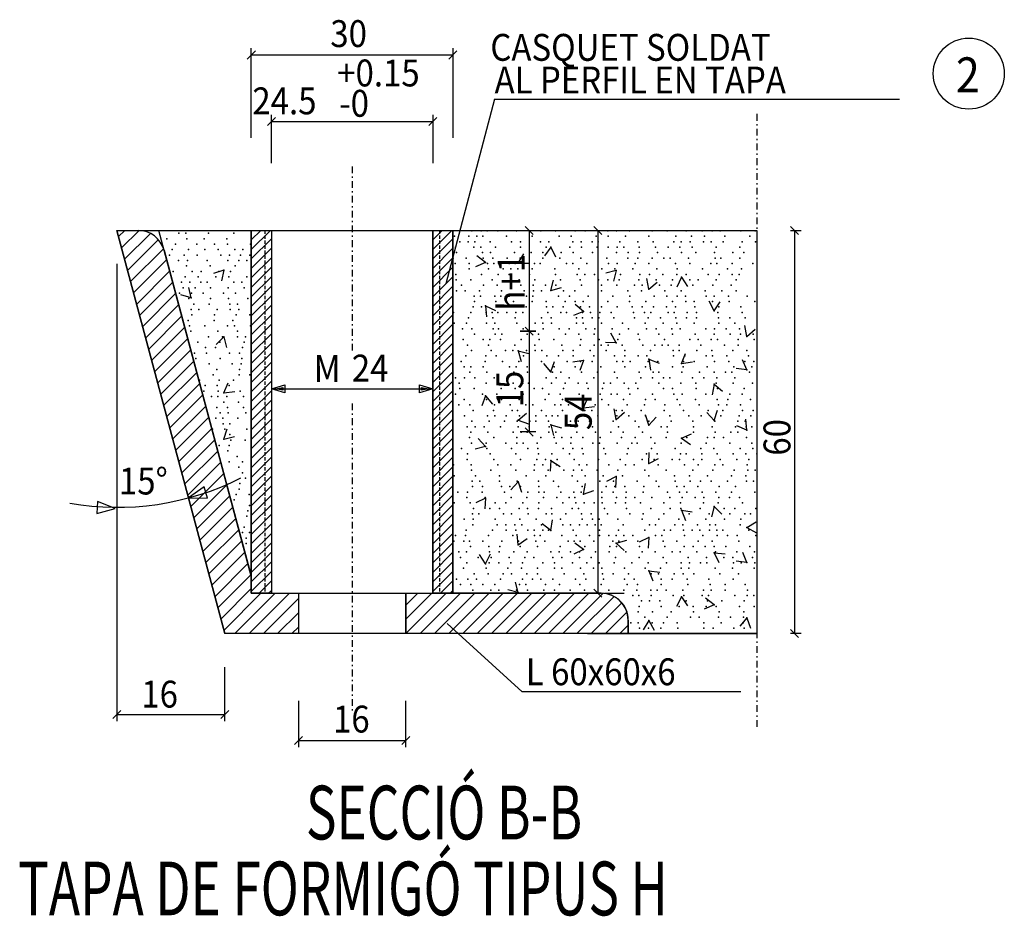
# Model space of a CAD drawing. Units: millimetres. Extents: x 465 to 1938, y 507 to 1122.
# Drawn here: x 1718 to 1791, y 687 to 753 of the extents above; entities that cross this region are included whole.
import ezdxf

# ---------------------------------------------------------------- set-up
doc = ezdxf.new("R2010")
doc.units = ezdxf.units.MM
doc.linetypes.add('DASHDOT', pattern=[1, 0.5, -0.25, 0, -0.25])
doc.linetypes.add('HIDDEN', pattern=[0.375, 0.25, -0.125])
for name, color, linetype in [('1', 7, 'Continuous'), ('2', 7, 'Continuous'), ('30', 7, 'Continuous'), ('4', 7, 'Continuous')]:
    doc.layers.add(name, color=color, linetype=linetype)
doc.styles.add('ROMANS', font='ROMANS', dxfattribs={"height": 0.2})
doc.styles.add('TXT', font='TXT', dxfattribs={"height": 0.2})

# ---------------------------------------------------------------- blocks, each defined once
blk = doc.blocks.new('EDAT44')
at = {"layer": '1', "color": 2, "linetype": 'Continuous'}
for p, q in [((0, 0), (3, 0)), ((0, -54), (0, 0)), ((3, 0), (3, -54)), ((0, -1.415), (1.415, -0.002)), ((2.829, -0.002), (0, -2.829)), ((0, -4.243), (3, -1.243)), ((3, -2.657), (0, -5.657)), ((0, -7.072), (3, -4.072)), ((3, -5.486), (0, -8.486)), ((0, -9.9), (3, -6.9)), ((3, -8.314), (0, -11.314)), ((0, -12.728), (3, -9.728)), ((3, -11.143), (0, -14.143)), ((0, -15.557), (3, -12.557)), ((3, -13.971), (0, -16.971)), ((0, -18.385), (3, -15.385)), ((3, -16.798), (0, -19.798)), ((0, -21.214), (3, -18.214)), ((3, -19.628), (0, -22.628)), ((0, -24.042), (3, -21.042)), ((3, -22.455), (0, -25.455)), ((0, -26.871), (3, -23.871)), ((3, -25.285), (0, -28.285)), ((0, -29.698), (3, -26.698)), ((3, -28.112), (0, -31.112)), ((0, -32.528), (3, -29.528)), ((3, -30.942), (0, -33.942)), ((0, -35.355), (3, -32.355)), ((3, -33.769), (0, -36.769)), ((0, -38.185), (3, -35.185)), ((3, -36.598), (0, -39.598)), ((0, -41.012), (3, -38.012)), ((3, -39.428), (0, -42.428)), ((0, -43.842), (3, -40.842)), ((3, -42.255), (0, -45.255)), ((0, -46.671), (3, -43.671)), ((3, -45.085), (0, -48.085)), ((0, -49.498), (3, -46.498)), ((3, -47.912), (0, -50.912)), ((0, -52.326), (3, -49.326)), ((3, -50.742), (0, -53.742)), ((1.155, -54.002), (3, -52.155)), ((3, -54), (0, -54)), ((3, -53.569), (2.569, -54.002))]:
    blk.add_line(p, q, dxfattribs=at)
blk = doc.blocks.new('EDAT33')
at = {"layer": '1', "color": 2, "linetype": 'Continuous'}
for p, q in [((0, 0), (3, 0)), ((0, -54), (0, 0)), ((3, 0), (3, -54)), ((0, -1.415), (1.415, -0.002)), ((2.829, -0.002), (0, -2.829)), ((0, -4.243), (3, -1.243)), ((3, -2.657), (0, -5.657)), ((0, -7.072), (3, -4.072)), ((3, -5.486), (0, -8.486)), ((0, -9.9), (3, -6.9)), ((3, -8.314), (0, -11.314)), ((0, -12.728), (3, -9.728)), ((3, -11.143), (0, -14.143)), ((0, -15.557), (3, -12.557)), ((3, -13.971), (0, -16.971)), ((0, -18.385), (3, -15.385)), ((3, -16.798), (0, -19.798)), ((0, -21.214), (3, -18.214)), ((3, -19.628), (0, -22.628)), ((0, -24.042), (3, -21.042)), ((3, -22.455), (0, -25.455)), ((0, -26.871), (3, -23.871)), ((3, -25.285), (0, -28.285)), ((0, -29.698), (3, -26.698)), ((3, -28.112), (0, -31.112)), ((0, -32.528), (3, -29.528)), ((3, -30.942), (0, -33.942)), ((0, -35.355), (3, -32.355)), ((3, -33.769), (0, -36.769)), ((0, -38.185), (3, -35.185)), ((3, -36.598), (0, -39.598)), ((0, -41.012), (3, -38.012)), ((3, -39.428), (0, -42.428)), ((0, -43.842), (3, -40.842)), ((3, -42.255), (0, -45.255)), ((0, -46.671), (3, -43.671)), ((3, -45.085), (0, -48.085)), ((0, -49.498), (3, -46.498)), ((3, -47.912), (0, -50.912)), ((0, -52.326), (3, -49.326)), ((3, -50.742), (0, -53.742)), ((1.155, -54.002), (3, -52.155)), ((3, -54), (0, -54)), ((3, -53.569), (2.569, -54.002))]:
    blk.add_line(p, q, dxfattribs=at)
blk = doc.blocks.new('EDAT47')
at = {"layer": '4', "color": 2, "linetype": 'Continuous'}
for p, q in [((-43, 60), (-39.857, 60)), ((-26.923, 0), (-43, 60)), ((-42.751, 59.072), (-41.823, 59.998)), ((-39.705, 59.997), (-42.303, 57.398)), ((-41.854, 55.725), (-38.025, 59.555)), ((-36.837, 58.622), (-41.406, 54.052)), ((-40.958, 52.378), (-36.065, 57.272)), ((-35.994, 57.035), (-23, 8.542)), ((-35.611, 55.605), (-40.509, 50.706)), ((-40.062, 49.032), (-35.162, 53.932)), ((-34.714, 52.258), (-39.612, 47.36)), ((-39.165, 45.688), (-34.266, 50.586)), ((-33.817, 48.912), (-38.715, 44.014)), ((-38.268, 42.342), (-33.369, 47.24)), ((-32.922, 45.568), (-37.82, 40.668)), ((-37.371, 38.995), (-32.472, 43.894)), ((-32.025, 42.222), (-36.923, 37.322)), ((-36.475, 35.649), (-31.575, 40.548)), ((-31.128, 38.875), (-36.028, 33.975)), ((-35.578, 32.303), (-30.678, 37.202)), ((-30.231, 35.529), (-35.131, 30.631)), ((-34.682, 28.957), (-29.783, 33.855)), ((-29.334, 32.183), (-34.232, 27.285)), ((-33.785, 25.611), (-28.886, 30.511)), ((-28.438, 28.837), (-33.337, 23.938)), ((-32.889, 22.265), (-27.989, 27.165)), ((-27.542, 25.491), (-32.44, 20.592)), ((-31.992, 18.918), (-27.092, 23.818)), ((-26.645, 22.145), (-31.545, 17.246)), ((-31.095, 15.572), (-26.195, 20.472)), ((-25.748, 18.798), (-30.648, 13.9)), ((-30.198, 12.228), (-25.3, 17.126)), ((-24.852, 15.452), (-29.751, 10.554)), ((-29.302, 8.882), (-24.403, 13.78)), ((-23.955, 12.106), (-28.854, 7.208)), ((-28.406, 5.534), (-23.508, 10.432)), ((-23.058, 8.76), (-27.957, 3.862)), ((-23, 8.542), (-23, 6)), ((-27.509, 2.188), (-23, 6.698)), ((-21.577, 5.998), (-27.062, 0.515)), ((-25.455, -0.002), (-19.455, 5.998)), ((-17.334, 5.998), (-23.334, -0.002)), ((-23, 6), (-16, 6)), ((-16, 6), (-16, 0)), ((0, 6), (29.077, 6)), ((0, 0), (0, 6)), ((1.758, 5.998), (0, 4.242)), ((0, 2.122), (3.878, 5.998)), ((6, 5.998), (0, -0.002)), ((2.122, -0.002), (8.122, 5.998)), ((10.243, 5.998), (4.243, -0.002)), ((6.365, -0.002), (12.365, 5.998)), ((14.486, 5.998), (8.486, -0.002)), ((10.608, -0.002), (16.608, 5.998)), ((18.728, 5.998), (12.728, -0.002)), ((14.851, -0.002), (20.851, 5.998)), ((22.971, 5.998), (16.971, -0.002)), ((19.092, -0.002), (25.092, 5.998)), ((27.214, 5.998), (21.214, -0.002)), ((23.335, -0.002), (29.328, 5.992)), ((-21.212, -0.002), (-16, 5.212)), ((30.977, 5.52), (25.455, -0.002)), ((27.578, -0.002), (32.145, 4.568)), ((-16, 3.091), (-19.092, -0.002)), ((32.895, 3.195), (29.698, -0.002)), ((33.077, 2), (33.077, 0)), ((-16, 0), (-26.923, 0)), ((-16.971, -0.002), (-16, 0.969)), ((33.077, 0), (0, 0)), ((31.82, -0.002), (33.077, 1.257))]:
    blk.add_line(p, q, dxfattribs=at)
for centre, start, end in [((-39.858, 56), 14.9998, 89.99988), ((29.077, 2), 0, 89.99993)]:
    blk.add_arc(centre, 4, start, end, dxfattribs=at)

msp = doc.modelspace()

# ---------------------------------------------------------------- linework, layer by layer
at = {"layer": '1', "color": 6, "linetype": 'Continuous'}
for p, q in [((1735.501, 751.081), (1734.901, 750.481)), ((1749.901, 750.481), (1750.501, 751.081)), ((1737.001, 746.128), (1736.401, 745.528)), ((1748.401, 745.528), (1749.001, 746.128)), ((1735.201, 737.727), (1735.201, 710.727)), ((1735.201, 737.727), (1736.701, 737.727)), ((1736.701, 737.727), (1736.701, 710.727)), ((1748.701, 737.727), (1748.701, 710.727)), ((1748.701, 737.727), (1750.201, 737.727)), ((1750.201, 710.727), (1750.201, 737.727)), ((1756.177, 737.427), (1755.577, 738.027)), ((1761.275, 737.427), (1760.675, 738.027)), ((1755.577, 730.527), (1756.177, 729.927)), ((1756.177, 729.927), (1755.577, 730.527)), ((1755.577, 723.027), (1756.177, 722.427)), ((1738.701, 710.727), (1738.701, 707.806)), ((1746.701, 710.727), (1746.701, 707.727)), ((1760.675, 711.027), (1761.275, 710.427)), ((1739.001, 700.077), (1738.401, 699.477)), ((1746.401, 699.477), (1747.001, 700.077))]:
    msp.add_line(p, q, dxfattribs=at)
at = {"layer": '1', "color": 2, "linetype": 'Continuous'}
for p, q in [((1735.201, 744.627), (1735.201, 751.281)), ((1750.201, 751.281), (1750.201, 744.627)), ((1735.201, 750.781), (1750.201, 750.781)), ((1736.701, 742.727), (1736.701, 746.328)), ((1736.701, 745.828), (1748.701, 745.828)), ((1748.701, 746.328), (1748.701, 742.727)), ((1755.201, 737.727), (1761.475, 737.727)), ((1755.201, 737.727), (1756.377, 737.727)), ((1755.877, 737.727), (1755.877, 730.227)), ((1760.975, 737.727), (1760.975, 710.727)), ((1756.377, 730.227), (1755.201, 730.227)), ((1755.201, 730.227), (1756.377, 730.227)), ((1755.877, 730.227), (1755.877, 722.727)), ((1756.377, 722.727), (1755.201, 722.727)), ((1761.475, 710.727), (1762.951, 710.727)), ((1738.701, 702.727), (1738.701, 699.277)), ((1746.701, 699.277), (1746.701, 702.727)), ((1738.701, 699.777), (1746.701, 699.777))]:
    msp.add_line(p, q, dxfattribs=at)
at = {"layer": '1', "color": 3, "linetype": 'Continuous'}
for p, q in [((1753.298, 747.485), (1749.675, 733.747)), ((1753.298, 747.485), (1783.425, 747.485)), ((1725.201, 737.727), (1735.201, 737.727)), ((1736.701, 737.727), (1748.701, 737.727)), ((1750.201, 737.727), (1772.807, 737.727)), ((1755.345, 703.383), (1749.763, 708.465)), ((1760.201, 707.727), (1772.807, 707.727)), ((1771.625, 703.383), (1755.345, 703.383))]:
    msp.add_line(p, q, dxfattribs=at)
at = {"layer": '1', "color": 3, "linetype": 'DASHDOT'}
for p, q in [((1772.807, 746.391), (1772.807, 700.791)), ((1742.701, 742.491), (1742.701, 728.568)), ((1742.701, 724.843), (1742.701, 701.795))]:
    msp.add_line(p, q, dxfattribs=at)
at = {"layer": '1', "color": 4, "linetype": 'Continuous'}
msp.add_line((1725.201, 737.727), (1733.239, 707.727), dxfattribs=at)
at = {"layer": '1', "color": 3, "linetype": 'HIDDEN'}
for p, q in [((1736.201, 737.727), (1736.201, 710.727)), ((1749.201, 737.727), (1749.201, 710.727))]:
    msp.add_line(p, q, dxfattribs=at)
at = {"layer": '2', "color": 3, "linetype": 'Continuous'}
msp.add_circle((1788.578, 749.392), 2.644, dxfattribs=at)
at = {"layer": '30', "color": 2, "linetype": 'Continuous'}
for p, q in [((1736.701, 735.227), (1736.701, 725.435)), ((1748.701, 725.435), (1748.701, 735.227)), ((1736.701, 725.935), (1748.701, 725.935))]:
    msp.add_line(p, q, dxfattribs=at)
at = {"layer": '30', "color": 6, "linetype": 'Continuous'}
for p, q in [((1736.701, 725.935), (1737.701, 726.235)), ((1737.001, 725.935), (1737.551, 726.035)), ((1737.551, 726.035), (1737.551, 725.835)), ((1737.701, 726.235), (1737.701, 725.635)), ((1747.701, 725.635), (1747.701, 726.235)), ((1747.701, 726.235), (1748.701, 725.935)), ((1747.851, 725.835), (1747.851, 726.035)), ((1747.851, 726.035), (1748.401, 725.935)), ((1737.701, 725.635), (1736.701, 725.935)), ((1737.551, 725.835), (1737.001, 725.935)), ((1748.701, 725.935), (1747.701, 725.635)), ((1748.401, 725.935), (1747.851, 725.835))]:
    msp.add_line(p, q, dxfattribs=at)
at = {"layer": '4', "color": 6, "linetype": 'Continuous'}
for p, q in [((1733.239, 707.727), (1725.201, 737.727)), ((1725.201, 737.727), (1726.772, 737.727)), ((1775.917, 737.427), (1775.317, 738.027)), ((1728.703, 736.245), (1735.144, 712.209)), ((1735.201, 710.727), (1738.701, 710.727)), ((1746.701, 710.727), (1761.239, 710.727)), ((1763.239, 708.727), (1763.239, 707.727)), ((1738.701, 707.727), (1733.239, 707.727)), ((1763.239, 707.727), (1746.701, 707.727)), ((1775.317, 708.027), (1775.917, 707.427)), ((1725.501, 702.005), (1724.901, 701.405)), ((1732.939, 701.405), (1733.539, 702.005))]:
    msp.add_line(p, q, dxfattribs=at)
at = {"layer": '4', "color": 2, "linetype": 'Continuous'}
for p, q in [((1735.201, 711.997), (1728.307, 737.727)), ((1728.307, 737.727), (1735.201, 737.727)), ((1735.201, 737.727), (1735.201, 711.997)), ((1750.201, 710.727), (1750.201, 737.727)), ((1750.201, 737.727), (1772.807, 737.727)), ((1772.807, 737.727), (1772.807, 707.727)), ((1775.307, 737.727), (1776.117, 737.727)), ((1775.617, 737.727), (1775.617, 707.727)), ((1757.491, 736.489), (1757.023, 735.827)), ((1757.491, 736.489), (1757.829, 735.753)), ((1752.631, 735.348), (1751.975, 735.823)), ((1755.061, 735.277), (1755.465, 735.979)), ((1725.201, 735.227), (1725.201, 701.205)), ((1733.167, 734.76), (1732.391, 734.529)), ((1733.167, 734.76), (1732.979, 733.973)), ((1752.631, 735.348), (1751.891, 735.018)), ((1755.061, 735.277), (1755.871, 735.278)), ((1757.491, 733.245), (1757.686, 734.031)), ((1762.351, 734.742), (1761.567, 734.539)), ((1762.351, 734.742), (1762.135, 733.961)), ((1764.781, 733.345), (1764.616, 734.138)), ((1767.211, 734.235), (1766.846, 733.512)), ((1767.211, 734.235), (1767.655, 733.557)), ((1730.737, 732.699), (1730.559, 733.489)), ((1757.491, 733.245), (1758.269, 733.469)), ((1764.781, 733.345), (1765.385, 733.885)), ((1730.737, 732.699), (1729.964, 732.94)), ((1752.631, 732.109), (1752.691, 731.301)), ((1752.631, 732.109), (1753.361, 731.757)), ((1759.921, 731.695), (1759.291, 732.205)), ((1769.641, 731.741), (1769.269, 732.46)), ((1769.641, 731.741), (1770.078, 732.423)), ((1759.921, 731.695), (1759.165, 731.405)), ((1772.071, 729.843), (1771.925, 730.639)), ((1772.071, 729.843), (1772.688, 730.367)), ((1733.167, 729.803), (1732.581, 729.243)), ((1733.167, 729.803), (1733.359, 729.016)), ((1762.351, 729.372), (1761.955, 730.078)), ((1762.351, 729.372), (1761.541, 729.381)), ((1755.061, 728.753), (1755.847, 728.559)), ((1755.061, 728.753), (1755.286, 727.975)), ((1767.211, 727.814), (1767.506, 728.569)), ((1757.491, 727.213), (1756.957, 727.822)), ((1757.491, 727.213), (1757.752, 727.979)), ((1759.921, 728.057), (1759.121, 727.927)), ((1759.921, 728.057), (1759.634, 727.299)), ((1764.781, 728.137), (1764.903, 727.337)), ((1764.781, 728.137), (1765.535, 727.843)), ((1767.211, 727.814), (1768.012, 727.936)), ((1772.071, 727.35), (1771.266, 727.439)), ((1772.071, 727.35), (1771.745, 728.091)), ((1733.167, 725.633), (1733.475, 726.381)), ((1769.641, 726.29), (1769.477, 725.497)), ((1769.641, 726.29), (1770.247, 725.752)), ((1733.167, 725.633), (1733.97, 725.74)), ((1752.631, 725.421), (1752.341, 724.665)), ((1752.631, 725.421), (1753.141, 724.792)), ((1759.921, 724.528), (1760.243, 725.271)), ((1759.921, 724.528), (1760.725, 724.621)), ((1755.061, 723.609), (1755.683, 724.129)), ((1762.351, 723.657), (1762.185, 724.451)), ((1762.351, 723.657), (1762.955, 724.198)), ((1764.781, 723.239), (1764.535, 724.011)), ((1764.781, 723.239), (1765.326, 723.839)), ((1769.641, 723.582), (1769.089, 724.175)), ((1769.641, 723.582), (1769.879, 724.356)), ((1755.061, 723.609), (1755.822, 723.331)), ((1757.491, 723.257), (1757.681, 722.47)), ((1757.491, 723.257), (1758.268, 723.028)), ((1772.071, 722.867), (1771.329, 723.193)), ((1772.071, 722.867), (1771.981, 723.673)), ((1733.167, 722.195), (1733.403, 722.971)), ((1733.167, 722.195), (1733.956, 722.379)), ((1767.211, 722.255), (1767.943, 722.601)), ((1752.631, 721.653), (1751.845, 721.457)), ((1752.631, 721.653), (1752.069, 722.235)), ((1767.211, 722.255), (1767.877, 721.794)), ((1764.781, 720.378), (1764.808, 721.188)), ((1757.491, 720.616), (1757.443, 719.807)), ((1757.491, 720.616), (1758.167, 720.169)), ((1764.781, 720.378), (1765.496, 720.759)), ((1762.351, 719.403), (1761.627, 719.04)), ((1762.351, 719.403), (1762.305, 718.595)), ((1755.061, 719.015), (1754.505, 718.427)), ((1755.061, 719.015), (1755.293, 718.239)), ((1759.921, 718.101), (1760.067, 718.898)), ((1759.921, 718.101), (1760.684, 718.373)), ((1752.631, 717.81), (1751.899, 717.463)), ((1752.631, 717.81), (1752.567, 717.003)), ((1769.641, 717.189), (1769.434, 716.405)), ((1769.641, 717.189), (1770.216, 716.618)), ((1767.211, 716.907), (1767.495, 716.149)), ((1767.211, 716.907), (1768.01, 716.773)), ((1757.491, 715.393), (1756.848, 715.885)), ((1757.491, 715.393), (1757.596, 716.196)), ((1772.071, 715.627), (1772.768, 716.039)), ((1755.061, 714.323), (1754.975, 715.129)), ((1772.071, 715.627), (1772.777, 715.229)), ((1755.061, 714.323), (1755.715, 714.801)), ((1759.921, 713.986), (1759.257, 714.449)), ((1762.351, 714.452), (1763.127, 714.685)), ((1762.351, 714.452), (1762.941, 713.897)), ((1764.781, 714.882), (1764.052, 714.529)), ((1764.781, 714.882), (1764.722, 714.074)), ((1752.631, 712.925), (1752.181, 713.599)), ((1752.631, 712.925), (1752.989, 713.652)), ((1759.921, 713.986), (1759.188, 713.641)), ((1769.641, 713.745), (1769.972, 713.006)), ((1769.641, 713.745), (1770.447, 713.663)), ((1772.071, 713.017), (1771.758, 713.765)), ((1772.071, 713.017), (1771.267, 713.119)), ((1764.781, 712.406), (1765.083, 711.655)), ((1764.781, 712.406), (1765.583, 712.292)), ((1755.061, 710.775), (1754.855, 711.558)), ((1761.239, 710.727), (1750.201, 710.727)), ((1755.061, 710.775), (1754.279, 710.987)), ((1767.211, 710.461), (1766.839, 709.741)), ((1767.211, 710.461), (1767.648, 709.779)), ((1769.641, 709.853), (1768.891, 709.549)), ((1769.641, 709.853), (1769.003, 710.351)), ((1763.239, 707.727), (1763.239, 708.727)), ((1764.781, 708.697), (1764.362, 708.004)), ((1764.781, 708.697), (1765.172, 707.987)), ((1772.071, 708.892), (1771.541, 708.279)), ((1772.071, 708.892), (1772.337, 708.127)), ((1772.807, 707.727), (1763.239, 707.727)), ((1776.117, 707.727), (1775.307, 707.727)), ((1733.239, 701.205), (1733.239, 705.227)), ((1725.201, 701.705), (1733.239, 701.705))]:
    msp.add_line(p, q, dxfattribs=at)
at = {"layer": '4', "color": 4, "linetype": 'Continuous'}
for p, q in [((1731.691, 718.635), (1730.534, 717.823)), ((1731.933, 717.795), (1731.691, 718.635)), ((1723.767, 717.541), (1723.707, 716.668)), ((1725.073, 717.037), (1723.767, 717.541)), ((1730.534, 717.823), (1731.933, 717.795)), ((1723.707, 716.668), (1725.073, 717.037))]:
    msp.add_line(p, q, dxfattribs=at)
at = {"layer": '4', "color": 3, "linetype": 'Continuous'}
for p, q in [((1738.701, 710.727), (1746.701, 710.727)), ((1746.701, 707.727), (1738.701, 707.727))]:
    msp.add_line(p, q, dxfattribs=at)
at = {"layer": '4', "color": 6, "linetype": 'Continuous'}
for centre, start, end in [((1726.772, 735.727), 15, 90.00009), ((1761.239, 708.727), 0.00023, 90)]:
    msp.add_arc(centre, 2, start, end, dxfattribs=at)
at = {"layer": '4', "color": 2, "linetype": 'Continuous'}
for centre, radius, start, end in [((1725.2, 737.727), 20.606, 260.2007, 296.61402), ((1761.239, 708.727), 2, 0, 90.00007)]:
    msp.add_arc(centre, radius, start, end, dxfattribs=at)
for p in [(1751.617, 737.697), (1752.295, 737.697), (1752.745, 737.697), (1753.535, 737.697), (1754.923, 737.697), (1756.743, 737.697), (1757.83, 737.697), (1759.302, 737.697), (1760.039, 737.697), (1761.733, 737.697), (1762.362, 737.697), (1763.347, 737.697), (1765.035, 737.697), (1766.136, 737.697), (1767.549, 737.697), (1768.752, 737.697), (1769.49, 737.697), (1770.071, 737.697), (1771.618, 737.697), (1772.688, 737.697), (1728.905, 737.107), (1729.806, 737.513), (1730.321, 737.513), (1730.397, 737.107), (1731.697, 737.107), (1732.023, 737.513), (1733.379, 737.107), (1733.899, 737.513), (1750.309, 737.291), (1751.373, 737.291), (1751.969, 737.291), (1752.433, 737.291), (1754.184, 737.291), (1756.088, 737.291), (1758.109, 737.291), (1758.994, 737.291), (1760.867, 737.291), (1761.749, 737.291), (1763.049, 737.291), (1764.779, 737.291), (1766.795, 737.291), (1767.941, 737.291), (1768.923, 737.291), (1770.424, 737.291), (1772.301, 737.291), (1729.306, 736.297), (1729.565, 736.703), (1730.529, 736.297), (1731.157, 736.703), (1731.748, 736.297), (1732.465, 736.703), (1732.723, 736.297), (1733.427, 736.703), (1733.979, 736.297), (1734.58, 736.297), (1735.131, 736.703), (1750.391, 736.482), (1750.71, 736.887), (1751.331, 736.887), (1751.766, 736.482), (1751.823, 736.887), (1752.274, 736.482), (1752.979, 736.887), (1753.367, 736.482), (1754.567, 736.887), (1755.227, 736.482), (1755.229, 736.887), (1756.716, 736.887), (1757.136, 736.482), (1757.335, 736.887), (1757.491, 736.489), (1758.903, 736.482), (1759.114, 736.887), (1759.734, 736.887), (1759.775, 736.482), (1760.549, 736.887), (1760.941, 736.482), (1760.995, 736.887), (1761.745, 736.482), (1762.407, 736.482), (1762.616, 736.887), (1762.927, 736.482), (1763.948, 736.887), (1764.055, 736.482), (1765.088, 736.887), (1765.273, 736.482), (1766.217, 736.482), (1766.633, 736.887), (1767.081, 736.482), (1767.19, 736.887), (1767.84, 736.887), (1768.01, 736.482), (1768.833, 736.887), (1769.424, 736.887), (1769.782, 736.482), (1770.303, 736.887), (1771.535, 736.482), (1771.719, 736.887), (1772.706, 736.887), (1729.109, 735.893), (1729.783, 735.487), (1730.199, 735.893), (1730.46, 735.487), (1731.174, 735.893), (1731.926, 735.487), (1732.939, 735.893), (1733.45, 735.487), (1733.566, 735.893), (1734.282, 735.487), (1734.397, 735.893), (1734.86, 735.487), (1735.089, 735.893), (1750.217, 735.672), (1750.475, 736.077), (1751.181, 735.672), (1752.398, 736.077), (1752.452, 735.672), (1752.995, 736.077), (1753.171, 735.672), (1754.223, 735.672), (1754.786, 736.077), (1755.197, 735.672), (1756.024, 736.077), (1756.877, 735.672), (1756.887, 736.077), (1758.153, 735.672), (1758.257, 736.077), (1759.143, 736.077), (1759.711, 735.672), (1760.585, 736.077), (1761.651, 735.672), (1762.376, 736.077), (1763.218, 735.672), (1763.245, 736.077), (1763.967, 735.672), (1764.076, 736.077), (1765.031, 735.672), (1765.417, 736.077), (1765.887, 735.672), (1766.368, 735.672), (1767.199, 736.077), (1767.719, 735.672), (1768.273, 736.077), (1769.667, 736.077), (1769.7, 735.672), (1770.141, 735.672), (1771.017, 736.077), (1771.557, 735.672), (1771.85, 736.077), (1730.369, 735.083), (1732.142, 735.083), (1733.167, 734.76), (1733.998, 735.083), (1750.367, 735.267), (1751.397, 734.862), (1751.402, 735.267), (1752.631, 735.348), (1752.767, 735.267), (1752.848, 734.862), (1753.233, 735.267), (1753.929, 734.862), (1754.387, 735.267), (1754.498, 734.862), (1754.827, 735.267), (1755.033, 734.862), (1755.061, 735.277), (1756.1, 734.862), (1756.277, 735.267), (1756.683, 735.267), (1757.785, 734.862), (1758.654, 735.267), (1759.127, 735.267), (1759.555, 734.862), (1760.168, 735.267), (1761.275, 734.862), (1761.766, 735.267), (1762.257, 734.862), (1762.421, 735.267), (1763.577, 734.862), (1763.751, 735.267), (1764.771, 735.267), (1765.381, 734.862), (1766.749, 735.267), (1766.888, 734.862), (1767.819, 735.267), (1768.777, 734.862), (1769.389, 735.267), (1769.839, 735.267), (1770.621, 734.862), (1770.987, 735.267), (1771.675, 734.862), (1772.503, 735.267), (1729.389, 734.677), (1730.281, 734.273), (1730.791, 734.677), (1731.253, 734.273), (1731.475, 734.677), (1732.554, 734.273), (1732.779, 734.677), (1733.539, 734.273), (1733.657, 734.677), (1734.861, 734.273), (1750.417, 734.457), (1750.433, 734.051), (1751.527, 734.051), (1752.337, 734.457), (1753.115, 734.051), (1753.577, 734.457), (1754.385, 734.457), (1755.137, 734.051), (1755.899, 734.457), (1756.295, 734.051), (1757.838, 734.457), (1758.213, 734.051), (1759.451, 734.457), (1759.658, 734.051), (1760.004, 734.457), (1760.725, 734.457), (1761.019, 734.051), (1761.735, 734.051), (1762.351, 734.742), (1762.563, 734.051), (1762.673, 734.457), (1764.037, 734.051), (1764.109, 734.457), (1764.833, 734.457), (1765.323, 734.051), (1765.828, 734.457), (1766.524, 734.051), (1766.848, 734.457), (1767.211, 734.235), (1767.561, 734.457), (1767.833, 734.051), (1768.451, 734.051), (1769.187, 734.457), (1769.794, 734.051), (1770.003, 734.457), (1770.971, 734.457), (1771.265, 734.051), (1771.506, 734.457), (1730.015, 733.867), (1730.127, 733.463), (1730.631, 733.867), (1731.029, 733.463), (1731.451, 733.867), (1731.913, 733.867), (1732.155, 733.463), (1733.475, 733.463), (1733.901, 733.867), (1734.492, 733.867), (1734.671, 733.463), (1750.849, 733.647), (1752.47, 733.647), (1753.491, 733.647), (1755.249, 733.647), (1756.161, 733.647), (1757.075, 733.647), (1757.857, 733.647), (1759.777, 733.647), (1761.241, 733.647), (1762.393, 733.647), (1763.72, 733.647), (1764.285, 733.647), (1764.781, 733.345), (1765.578, 733.647), (1766.435, 733.647), (1768.056, 733.647), (1769.525, 733.647), (1770.904, 733.647), (1729.863, 733.057), (1730.56, 732.653), (1730.737, 732.699), (1730.757, 733.057), (1731.62, 733.057), (1732.164, 732.653), (1733.133, 733.057), (1733.507, 732.653), (1734.013, 733.057), (1734.945, 732.653), (1750.453, 733.241), (1751.099, 733.241), (1751.787, 732.837), (1752.181, 733.241), (1752.24, 732.837), (1753.305, 732.837), (1753.767, 732.837), (1753.813, 733.241), (1754.379, 732.837), (1755.497, 733.241), (1755.681, 732.837), (1756.137, 732.837), (1756.182, 733.241), (1756.797, 733.241), (1757.491, 733.245), (1758.056, 732.837), (1758.415, 733.241), (1758.881, 732.837), (1759.264, 733.241), (1760.265, 732.837), (1761.251, 733.241), (1762.088, 732.837), (1763.213, 733.241), (1763.367, 732.837), (1764.226, 733.241), (1765.183, 732.837), (1765.953, 733.241), (1766.113, 732.837), (1766.886, 732.837), (1767.169, 733.241), (1767.507, 732.837), (1768.957, 733.241), (1769.045, 732.837), (1769.639, 732.837), (1770.211, 733.241), (1770.699, 732.837), (1771.271, 733.241), (1772.098, 732.837), (1730.737, 731.843), (1730.927, 732.247), (1731.301, 731.843), (1732.055, 732.247), (1732.669, 731.843), (1733.601, 732.247), (1733.636, 731.843), (1734.161, 732.247), (1734.273, 731.843), (1751.715, 732.027), (1751.807, 732.431), (1752.333, 732.027), (1752.631, 732.109), (1753.393, 732.431), (1754.109, 732.027), (1754.705, 732.431), (1755.654, 732.027), (1756.101, 732.431), (1757.143, 732.431), (1757.164, 732.027), (1757.643, 732.027), (1758.402, 732.027), (1758.56, 732.431), (1759.291, 732.431), (1759.686, 732.027), (1759.877, 732.431), (1760.351, 732.027), (1761.245, 732.027), (1761.717, 732.431), (1762.413, 732.027), (1763.324, 732.431), (1763.523, 732.027), (1764.288, 732.027), (1764.541, 732.431), (1765.133, 732.027), (1766.089, 732.027), (1766.547, 732.431), (1766.771, 732.027), (1767.531, 732.431), (1768.147, 732.431), (1768.199, 732.027), (1769.505, 732.431), (1769.983, 732.027), (1770.759, 732.431), (1771.624, 732.027), (1772.659, 732.431), (1730.765, 731.437), (1732.466, 731.437), (1734.077, 731.437), (1735.098, 731.437), (1750.254, 731.621), (1751.355, 731.217), (1751.527, 731.621), (1752.683, 731.621), (1753.124, 731.621), (1753.157, 731.217), (1753.547, 731.621), (1754.21, 731.621), (1754.832, 731.217), (1754.881, 731.621), (1755.399, 731.621), (1756.783, 731.217), (1757.249, 731.621), (1757.497, 731.217), (1758.227, 731.621), (1758.644, 731.621), (1759.399, 731.217), (1759.835, 731.217), (1759.851, 731.621), (1759.921, 731.695), (1760.433, 731.621), (1760.549, 731.217), (1761.051, 731.217), (1761.138, 731.621), (1761.971, 731.621), (1762.161, 731.217), (1763.645, 731.621), (1763.713, 731.217), (1764.454, 731.621), (1764.731, 731.217), (1764.928, 731.621), (1765.643, 731.217), (1766.201, 731.621), (1766.667, 731.621), (1766.778, 731.217), (1767.588, 731.217), (1767.635, 731.621), (1768.317, 731.217), (1768.332, 731.621), (1769.641, 731.741), (1769.899, 731.621), (1769.963, 731.217), (1770.792, 731.217), (1771.723, 731.621), (1771.943, 731.217), (1730.499, 731.033), (1730.601, 730.627), (1731.743, 730.627), (1732.435, 731.033), (1733.427, 730.627), (1733.835, 731.033), (1733.961, 730.627), (1735.137, 730.627), (1750.281, 730.812), (1750.921, 730.407), (1751.209, 730.812), (1751.6, 730.407), (1752.695, 730.812), (1753.182, 730.407), (1753.321, 730.812), (1753.595, 730.407), (1754.955, 730.812), (1755.429, 730.407), (1756.313, 730.812), (1756.889, 730.812), (1756.923, 730.407), (1757.531, 730.812), (1758.103, 730.407), (1758.844, 730.407), (1759.397, 730.812), (1759.889, 730.812), (1760.077, 730.407), (1760.751, 730.407), (1761.243, 730.812), (1762.047, 730.407), (1762.806, 730.812), (1763.266, 730.407), (1764.497, 730.812), (1764.591, 730.407), (1765.324, 730.407), (1765.849, 730.812), (1766.482, 730.407), (1766.853, 730.812), (1767.117, 730.407), (1768.143, 730.812), (1769.005, 730.407), (1769.65, 730.407), (1769.985, 730.812), (1770.533, 730.407), (1771.177, 730.812), (1771.511, 730.407), (1730.703, 730.223), (1732.011, 729.817), (1732.705, 730.223), (1733.057, 729.817), (1733.167, 729.803), (1734.161, 729.817), (1734.168, 730.223), (1734.773, 729.817), (1751.793, 730.002), (1753.354, 730.002), (1753.839, 730.002), (1755.717, 730.002), (1756.577, 730.002), (1758.582, 730.002), (1759.557, 730.002), (1760.715, 730.002), (1762.585, 730.002), (1763.978, 730.002), (1765.531, 730.002), (1766.53, 730.002), (1768.229, 730.002), (1769.625, 730.002), (1770.838, 730.002), (1771.601, 730.002), (1772.071, 729.843), (1772.525, 730.002), (1731.233, 729.413), (1731.803, 729.007), (1732.527, 729.007), (1732.861, 729.413), (1734.536, 729.007), (1734.661, 729.413), (1750.961, 729.597), (1751.291, 729.191), (1752.459, 729.597), (1752.845, 729.191), (1752.943, 729.597), (1753.727, 729.597), (1754.805, 729.191), (1755.279, 729.597), (1756.288, 729.191), (1756.609, 729.597), (1757.701, 729.597), (1758.306, 729.191), (1759.655, 729.191), (1759.725, 729.597), (1760.71, 729.191), (1761.074, 729.597), (1761.233, 729.191), (1761.744, 729.191), (1762.351, 729.372), (1762.48, 729.597), (1762.802, 729.191), (1764.081, 729.597), (1764.317, 729.191), (1765.225, 729.191), (1765.756, 729.191), (1765.951, 729.597), (1766.205, 729.191), (1767.043, 729.191), (1767.835, 729.597), (1768.454, 729.597), (1768.64, 729.191), (1769.406, 729.597), (1769.879, 729.597), (1770.409, 729.191), (1771.417, 729.191), (1771.419, 729.597), (1772.601, 729.597), (1730.979, 728.603), (1731.079, 728.197), (1731.861, 728.603), (1732.885, 728.197), (1733.567, 728.603), (1734.326, 728.603), (1734.505, 728.197), (1751.161, 728.381), (1751.569, 728.787), (1752.653, 728.381), (1753.041, 728.787), (1753.421, 728.381), (1754.104, 728.787), (1754.661, 728.787), (1755.061, 728.753), (1755.443, 728.381), (1755.661, 728.787), (1756.317, 728.787), (1756.807, 728.787), (1757.175, 728.381), (1758.06, 728.381), (1758.375, 728.787), (1759.137, 728.381), (1759.147, 728.787), (1760.417, 728.787), (1760.671, 728.381), (1761.604, 728.787), (1762.224, 728.381), (1762.981, 728.787), (1762.987, 728.381), (1763.971, 728.381), (1764.623, 728.381), (1764.896, 728.787), (1766.581, 728.787), (1766.62, 728.381), (1767.037, 728.787), (1767.459, 728.381), (1768.345, 728.787), (1769.047, 728.381), (1769.459, 728.787), (1769.511, 728.381), (1770.579, 728.381), (1771.022, 728.787), (1772.062, 728.787), (1772.191, 728.381), (1732.061, 727.793), (1733.777, 727.793), (1734.439, 727.793), (1750.815, 727.977), (1751.039, 727.571), (1751.521, 727.571), (1752.455, 727.571), (1752.595, 727.977), (1753.876, 727.977), (1754.413, 727.571), (1754.907, 727.571), (1755.096, 727.977), (1755.719, 727.571), (1756.797, 727.977), (1757.721, 727.571), (1758.691, 727.977), (1759.297, 727.571), (1759.691, 727.977), (1759.921, 728.057), (1760.565, 727.977), (1761.193, 727.571), (1762.392, 727.977), (1762.847, 727.977), (1763.001, 727.571), (1763.379, 727.977), (1764.519, 727.571), (1764.731, 727.977), (1764.781, 728.137), (1765.443, 727.977), (1766.541, 727.571), (1767.211, 727.814), (1767.33, 727.571), (1767.353, 727.977), (1768.147, 727.977), (1769.123, 727.571), (1769.65, 727.977), (1770.737, 727.977), (1771.091, 727.571), (1771.907, 727.977), (1772.432, 727.571), (1772.593, 727.977), (1732.373, 726.983), (1732.645, 727.387), (1734.297, 726.983), (1734.311, 727.387), (1735.08, 726.983), (1750.379, 726.761), (1751.072, 726.761), (1751.445, 727.167), (1751.831, 726.761), (1752.731, 727.167), (1753.265, 726.761), (1754.277, 726.761), (1754.721, 727.167), (1755.363, 726.761), (1755.746, 727.167), (1757.144, 726.761), (1757.491, 727.213), (1757.618, 727.167), (1757.879, 726.761), (1758.229, 727.167), (1758.841, 726.761), (1759.773, 727.167), (1760.691, 726.761), (1760.949, 727.167), (1762.231, 727.167), (1762.429, 726.761), (1764.067, 727.167), (1764.191, 726.761), (1765.045, 726.761), (1765.085, 727.167), (1765.529, 727.167), (1765.871, 726.761), (1766.337, 726.761), (1767.219, 727.167), (1768.033, 726.761), (1768.551, 727.167), (1768.865, 726.761), (1769.645, 727.167), (1769.841, 726.761), (1770.474, 727.167), (1770.947, 727.167), (1771.167, 726.761), (1772.071, 727.35), (1772.266, 727.167), (1731.354, 726.577), (1731.775, 726.173), (1732.663, 726.173), (1732.813, 726.577), (1733.561, 726.173), (1733.865, 726.577), (1750.653, 726.357), (1752.677, 726.357), (1754.692, 726.357), (1755.405, 726.357), (1755.831, 726.357), (1757.535, 726.357), (1758.552, 726.357), (1759.519, 726.357), (1760.165, 726.357), (1761.437, 726.357), (1761.919, 726.357), (1762.932, 726.357), (1763.806, 726.357), (1765.519, 726.357), (1767.156, 726.357), (1768.262, 726.357), (1769.641, 726.29), (1769.789, 726.357), (1771.055, 726.357), (1772.497, 726.357), (1731.669, 725.767), (1732.239, 725.363), (1732.713, 725.363), (1732.723, 725.767), (1733.167, 725.633), (1733.379, 725.363), (1734.381, 725.767), (1734.63, 725.363), (1735.183, 725.767), (1750.401, 725.547), (1750.723, 725.952), (1751.789, 725.952), (1752.411, 725.547), (1752.631, 725.421), (1753.477, 725.547), (1753.778, 725.952), (1754.829, 725.952), (1755.432, 725.547), (1756.253, 725.952), (1756.863, 725.952), (1757.334, 725.547), (1758.17, 725.547), (1758.427, 725.952), (1759.591, 725.547), (1760.261, 725.952), (1761.143, 725.547), (1761.327, 725.952), (1761.972, 725.547), (1762.417, 725.547), (1763.261, 725.952), (1763.35, 725.547), (1763.96, 725.952), (1765.057, 725.547), (1765.857, 725.952), (1766.532, 725.952), (1766.645, 725.547), (1767.247, 725.547), (1768.287, 725.952), (1769.022, 725.547), (1769.875, 725.952), (1770.809, 725.547), (1771.719, 725.547), (1771.87, 725.952), (1732.641, 724.553), (1733.143, 724.957), (1733.429, 724.553), (1734.239, 724.957), (1734.607, 724.553), (1750.647, 724.737), (1751.03, 725.142), (1751.458, 724.737), (1752.699, 725.142), (1753.289, 724.737), (1753.823, 725.142), (1754.463, 724.737), (1755.135, 725.142), (1755.622, 724.737), (1756.141, 724.737), (1757.053, 725.142), (1757.769, 724.737), (1758.221, 724.737), (1758.357, 725.142), (1758.795, 724.737), (1759.921, 724.528), (1759.976, 725.142), (1760.783, 724.737), (1761.287, 725.142), (1761.783, 724.737), (1762.883, 725.142), (1763.173, 724.737), (1764.449, 724.737), (1764.537, 725.142), (1765.239, 725.142), (1765.953, 724.737), (1766.873, 725.142), (1767.083, 724.737), (1768.243, 725.142), (1768.531, 724.737), (1769.865, 725.142), (1769.952, 724.737), (1770.587, 724.737), (1770.643, 725.142), (1771.607, 724.737), (1772.347, 725.142), (1732.873, 724.147), (1733.47, 724.147), (1734.798, 724.147), (1751.049, 723.927), (1751.712, 724.332), (1752.773, 723.927), (1753.214, 724.332), (1753.321, 723.927), (1754.149, 723.927), (1754.605, 724.332), (1755.013, 724.332), (1755.164, 723.927), (1756.377, 723.927), (1756.785, 724.332), (1757.143, 723.927), (1757.577, 723.927), (1758.013, 723.927), (1758.345, 724.332), (1759.737, 723.927), (1760.003, 724.332), (1760.527, 724.332), (1760.985, 723.927), (1762.348, 724.332), (1762.401, 723.927), (1762.803, 724.332), (1763.278, 723.927), (1764.2, 724.332), (1764.523, 723.927), (1765.923, 724.332), (1766.346, 723.927), (1767.345, 724.332), (1767.739, 723.927), (1768.663, 723.927), (1769.199, 724.332), (1770.13, 723.927), (1770.285, 724.332), (1771.506, 723.927), (1771.743, 724.332), (1772.373, 723.927), (1772.533, 724.332), (1732.571, 723.743), (1733.073, 723.743), (1733.117, 723.337), (1733.593, 723.337), (1734.193, 723.743), (1751.27, 723.117), (1751.609, 723.521), (1751.859, 723.117), (1752.531, 723.117), (1752.885, 723.521), (1753.74, 723.117), (1754.027, 723.521), (1754.97, 723.521), (1755.047, 723.117), (1755.061, 723.609), (1755.871, 723.117), (1755.916, 723.521), (1756.38, 723.521), (1757.315, 723.521), (1757.365, 723.117), (1757.491, 723.257), (1758.939, 723.521), (1759.283, 723.117), (1759.519, 723.521), (1760.363, 723.521), (1760.593, 723.117), (1762.117, 723.521), (1762.351, 723.657), (1762.508, 723.117), (1763.748, 723.521), (1764.034, 723.117), (1764.771, 723.521), (1764.781, 723.239), (1765.683, 723.117), (1766.137, 723.117), (1766.438, 723.521), (1768.045, 723.521), (1768.087, 723.117), (1769.491, 723.117), (1769.641, 723.582), (1769.697, 723.521), (1771.225, 723.117), (1771.405, 723.521), (1771.953, 723.521), (1772.02, 723.117), (1772.447, 723.117), (1732.317, 722.933), (1733.238, 722.933), (1733.607, 722.527), (1734.869, 722.933), (1751.429, 722.307), (1751.529, 722.711), (1752.794, 722.711), (1753.247, 722.307), (1754.671, 722.711), (1754.957, 722.307), (1755.282, 722.711), (1755.726, 722.711), (1756.737, 722.307), (1757.331, 722.711), (1757.726, 722.307), (1757.853, 722.711), (1758.312, 722.307), (1759.005, 722.307), (1759.415, 722.711), (1759.858, 722.307), (1760.807, 722.711), (1761.162, 722.307), (1761.939, 722.711), (1762.742, 722.307), (1762.869, 722.711), (1763.758, 722.307), (1764.297, 722.711), (1764.923, 722.307), (1766.064, 722.307), (1766.157, 722.711), (1767.594, 722.307), (1768.091, 722.711), (1769.133, 722.307), (1769.632, 722.307), (1769.699, 722.711), (1770.341, 722.307), (1770.872, 722.711), (1771.402, 722.711), (1772.039, 722.307), (1772.071, 722.867), (1732.801, 721.717), (1733.167, 722.195), (1733.551, 721.717), (1733.683, 722.123), (1734.751, 722.123), (1751.586, 721.901), (1752.631, 721.653), (1752.679, 721.901), (1754.144, 721.901), (1754.95, 721.901), (1755.423, 721.901), (1756.467, 721.901), (1757.883, 721.901), (1758.973, 721.901), (1760.615, 721.901), (1761.104, 721.901), (1762.428, 721.901), (1763.498, 721.901), (1763.908, 721.901), (1765.217, 721.901), (1767.192, 721.901), (1767.211, 722.255), (1769.039, 721.901), (1770.799, 721.901), (1772.441, 721.901), (1733.456, 721.313), (1734.153, 720.907), (1750.835, 721.497), (1751.294, 721.092), (1752.721, 721.497), (1752.972, 721.092), (1754.553, 721.497), (1754.877, 721.092), (1755.773, 721.497), (1756.517, 721.497), (1756.559, 721.092), (1757.556, 721.092), (1758.402, 721.497), (1758.867, 721.092), (1759.115, 721.497), (1759.811, 721.497), (1759.889, 721.092), (1761.435, 721.497), (1761.554, 721.092), (1763.173, 721.092), (1763.233, 721.497), (1764.596, 721.092), (1764.967, 721.497), (1765.401, 721.092), (1766.728, 721.497), (1767.125, 721.092), (1767.555, 721.092), (1768.637, 721.497), (1768.719, 721.092), (1769.617, 721.497), (1769.849, 721.092), (1771.061, 721.092), (1771.56, 721.497), (1771.993, 721.092), (1772.514, 721.497), (1772.802, 721.092), (1733.553, 720.503), (1734.259, 720.097), (1734.534, 720.503), (1750.245, 720.282), (1751.257, 720.687), (1751.545, 720.282), (1753.246, 720.687), (1753.547, 720.282), (1754.505, 720.282), (1755.218, 720.687), (1756.277, 720.282), (1756.439, 720.687), (1756.894, 720.282), (1757.077, 720.687), (1757.491, 720.616), (1757.917, 720.282), (1757.963, 720.687), (1759.225, 720.687), (1759.6, 720.282), (1760.159, 720.282), (1761.039, 720.687), (1761.789, 720.282), (1762.633, 720.687), (1763.039, 720.282), (1763.695, 720.282), (1764.271, 720.687), (1764.781, 720.378), (1765.163, 720.687), (1765.481, 720.282), (1766.519, 720.687), (1767.067, 720.687), (1767.431, 720.282), (1768.104, 720.687), (1768.443, 720.282), (1768.706, 720.687), (1769.681, 720.282), (1770.078, 720.687), (1770.282, 720.282), (1771.321, 720.687), (1772.095, 720.282), (1772.217, 720.687), (1734.543, 719.693), (1750.301, 719.472), (1751.569, 719.877), (1751.872, 719.472), (1753.027, 719.877), (1753.655, 719.472), (1754.887, 719.877), (1755.637, 719.472), (1756.255, 719.877), (1757.109, 719.472), (1757.291, 719.877), (1758.457, 719.877), (1759.065, 719.472), (1759.169, 719.877), (1759.779, 719.877), (1760.038, 719.472), (1760.943, 719.877), (1761.377, 719.472), (1762.351, 719.403), (1762.47, 719.877), (1762.821, 719.472), (1764.483, 719.877), (1764.777, 719.472), (1766.064, 719.877), (1766.684, 719.472), (1767.793, 719.472), (1768.057, 719.877), (1769.15, 719.472), (1769.545, 719.877), (1770.933, 719.472), (1771.115, 719.877), (1771.999, 719.472), (1772.132, 719.877), (1772.674, 719.877), (1734.339, 718.883), (1734.757, 719.287), (1751.633, 719.067), (1751.665, 718.661), (1752.201, 719.067), (1752.391, 718.661), (1753.675, 719.067), (1753.821, 718.661), (1754.436, 718.661), (1754.97, 719.067), (1755.061, 719.015), (1755.223, 718.661), (1756.555, 719.067), (1756.601, 718.661), (1757.691, 719.067), (1758.054, 718.661), (1759.459, 719.067), (1759.819, 718.661), (1761.117, 719.067), (1761.589, 718.661), (1762.147, 719.067), (1762.249, 718.661), (1762.999, 718.661), (1763.901, 719.067), (1764.415, 718.661), (1765.322, 719.067), (1765.525, 718.661), (1766.731, 719.067), (1766.851, 718.661), (1767.401, 718.661), (1767.849, 719.067), (1768.424, 718.661), (1768.618, 719.067), (1769.421, 719.067), (1770.001, 718.661), (1770.63, 719.067), (1771.235, 718.661), (1772.044, 719.067), (1772.567, 719.067), (1734.083, 718.073), (1734.307, 718.477), (1735.05, 718.073), (1750.558, 718.257), (1751.278, 718.257), (1752.369, 718.257), (1754.028, 718.257), (1755.779, 718.257), (1756.58, 718.257), (1756.994, 718.257), (1758.232, 718.257), (1759.197, 718.257), (1759.736, 718.257), (1759.921, 718.101), (1761.283, 718.257), (1762.109, 718.257), (1763.084, 718.257), (1764.357, 718.257), (1766.171, 718.257), (1767.068, 718.257), (1767.601, 718.257), (1768.743, 718.257), (1769.757, 718.257), (1770.915, 718.257), (1772.663, 718.257), (1733.928, 717.667), (1735.055, 717.263), (1750.283, 717.447), (1751.243, 717.851), (1751.473, 717.447), (1752.591, 717.851), (1752.631, 717.81), (1753.332, 717.447), (1754.129, 717.447), (1754.54, 717.851), (1755.389, 717.447), (1755.692, 717.851), (1756.595, 717.447), (1756.941, 717.851), (1757.927, 717.851), (1758.385, 717.447), (1758.86, 717.851), (1759.279, 717.851), (1759.351, 717.447), (1759.956, 717.447), (1760.711, 717.447), (1761.269, 717.851), (1761.303, 717.447), (1762.296, 717.447), (1762.373, 717.851), (1763.031, 717.447), (1763.063, 717.851), (1763.727, 717.851), (1764.143, 717.447), (1764.996, 717.851), (1765.889, 717.447), (1766.337, 717.851), (1767.12, 717.447), (1767.251, 717.851), (1768.211, 717.851), (1768.853, 717.447), (1768.871, 717.851), (1769.641, 717.189), (1769.923, 717.447), (1769.983, 717.851), (1770.781, 717.851), (1771.513, 717.851), (1771.739, 717.447), (1734.875, 716.453), (1734.946, 716.857), (1751.652, 716.637), (1751.737, 717.041), (1752.129, 716.637), (1752.956, 717.041), (1753.675, 717.041), (1753.965, 716.637), (1754.545, 716.637), (1755.125, 717.041), (1755.737, 717.041), (1755.792, 716.637), (1756.571, 717.041), (1757.135, 716.637), (1757.521, 717.041), (1757.556, 716.637), (1758.588, 716.637), (1759.065, 717.041), (1759.533, 717.041), (1759.766, 716.637), (1760.483, 716.637), (1761.483, 717.041), (1761.711, 716.637), (1763.11, 717.041), (1763.372, 716.637), (1764.351, 716.637), (1764.931, 717.041), (1765.886, 716.637), (1766.363, 717.041), (1767.163, 717.041), (1767.211, 716.907), (1767.77, 716.637), (1768.598, 717.041), (1769.262, 716.637), (1770.381, 717.041), (1770.81, 716.637), (1771.17, 717.041), (1771.907, 716.637), (1772.345, 716.637), (1772.743, 717.041), (1751.027, 716.232), (1751.672, 715.827), (1751.7, 716.232), (1753.341, 716.232), (1753.479, 715.827), (1754.125, 715.827), (1754.809, 715.827), (1755.173, 716.232), (1755.325, 715.827), (1756.387, 716.232), (1756.784, 715.827), (1758.21, 716.232), (1758.383, 715.827), (1758.953, 715.827), (1759.618, 715.827), (1759.805, 716.232), (1760.175, 715.827), (1760.591, 716.232), (1760.777, 715.827), (1761.079, 716.232), (1761.222, 715.827), (1762.465, 716.232), (1762.862, 715.827), (1764.289, 716.232), (1764.817, 715.827), (1765.267, 715.827), (1765.511, 716.232), (1766.72, 715.827), (1767.015, 716.232), (1767.3, 715.827), (1768.398, 715.827), (1769.023, 716.232), (1769.305, 715.827), (1769.74, 715.827), (1770.407, 716.232), (1771.579, 715.827), (1771.617, 716.232), (1734.535, 715.237), (1734.673, 715.643), (1735.076, 715.237), (1750.383, 715.017), (1751.147, 715.017), (1751.181, 715.422), (1752.847, 715.017), (1753.149, 715.422), (1754.166, 715.422), (1754.662, 715.017), (1754.869, 715.422), (1755.761, 715.422), (1756.253, 715.422), (1756.263, 715.017), (1756.69, 715.017), (1756.891, 715.422), (1757.313, 715.422), (1757.491, 715.393), (1758.293, 715.017), (1759.152, 715.422), (1759.376, 715.017), (1760.367, 715.017), (1761.103, 715.017), (1761.109, 715.422), (1761.805, 715.017), (1762.333, 715.017), (1762.528, 715.422), (1762.925, 715.017), (1763.588, 715.017), (1764.481, 715.422), (1765.27, 715.017), (1765.74, 715.017), (1765.908, 715.422), (1766.377, 715.422), (1767.351, 715.422), (1767.426, 715.017), (1767.993, 715.422), (1768.569, 715.422), (1768.801, 715.017), (1769.295, 715.422), (1769.835, 715.422), (1769.859, 715.017), (1770.283, 715.422), (1770.635, 715.017), (1771.335, 715.017), (1772.071, 715.627), (1772.221, 715.422), (1772.736, 715.017), (1734.809, 714.833), (1734.829, 714.427), (1750.26, 714.612), (1751.001, 714.612), (1751.44, 714.612), (1752.425, 714.612), (1753.837, 714.612), (1755.061, 714.323), (1755.085, 714.612), (1756.374, 714.612), (1757.028, 714.612), (1758.767, 714.612), (1759.225, 714.612), (1759.673, 714.612), (1760.691, 714.612), (1762.093, 714.612), (1762.351, 714.452), (1762.531, 714.612), (1763.951, 714.612), (1764.781, 714.882), (1765.839, 714.612), (1766.851, 714.612), (1768.438, 714.612), (1769.485, 714.612), (1771.481, 714.612), (1750.629, 713.801), (1751.207, 713.801), (1751.501, 714.207), (1752.863, 714.207), (1752.931, 713.801), (1753.647, 713.801), (1753.7, 714.207), (1754.737, 713.801), (1755.191, 714.207), (1755.712, 713.801), (1756.491, 714.207), (1757.477, 713.801), (1758.104, 713.801), (1758.174, 714.207), (1758.935, 713.801), (1759.627, 713.801), (1759.921, 713.986), (1760.017, 714.207), (1760.809, 713.801), (1761.83, 713.801), (1761.864, 714.207), (1762.379, 714.207), (1763.053, 713.801), (1764.081, 714.207), (1764.273, 713.801), (1765.247, 713.801), (1765.956, 714.207), (1766.504, 713.801), (1767.105, 713.801), (1767.405, 714.207), (1768.077, 714.207), (1768.351, 713.801), (1768.97, 714.207), (1769.641, 713.745), (1769.645, 714.207), (1769.739, 713.801), (1770.511, 714.207), (1771.332, 713.801), (1772.281, 714.207), (1772.639, 713.801), (1750.769, 713.397), (1751.235, 712.991), (1752.07, 713.397), (1752.631, 712.925), (1752.906, 712.991), (1753.055, 713.397), (1753.615, 712.991), (1754.377, 713.397), (1754.509, 712.991), (1755.373, 712.991), (1755.552, 713.397), (1756.222, 713.397), (1756.886, 712.991), (1757.623, 713.397), (1757.765, 712.991), (1758.307, 713.397), (1759.086, 712.991), (1759.611, 713.397), (1760.169, 712.991), (1760.489, 713.397), (1761.071, 712.991), (1762.196, 712.991), (1762.307, 713.397), (1763.517, 712.991), (1764.065, 713.397), (1764.713, 712.991), (1765.839, 713.397), (1766.101, 712.991), (1767.179, 712.991), (1767.695, 713.397), (1767.795, 712.991), (1768.615, 712.991), (1769.063, 713.397), (1769.078, 712.991), (1770.344, 713.397), (1771.021, 713.397), (1771.065, 712.991), (1771.656, 712.991), (1772.071, 713.017), (1772.487, 713.397), (1772.673, 712.991), (1750.975, 712.587), (1751.785, 712.181), (1752.675, 712.587), (1752.831, 712.181), (1753.937, 712.181), (1754.285, 712.587), (1754.547, 712.181), (1755.307, 712.587), (1755.693, 712.181), (1756.484, 712.181), (1756.489, 712.587), (1757.748, 712.587), (1758.312, 712.587), (1758.487, 712.181), (1759.679, 712.587), (1759.949, 712.181), (1760.647, 712.587), (1761.285, 712.587), (1761.333, 712.181), (1762.129, 712.181), (1762.952, 712.587), (1763.271, 712.181), (1764.509, 712.587), (1764.781, 712.406), (1764.956, 712.181), (1765.489, 712.181), (1765.637, 712.587), (1766.665, 712.181), (1767.183, 712.587), (1767.317, 712.181), (1767.743, 712.587), (1768.121, 712.181), (1769.707, 712.587), (1770.057, 712.181), (1771.005, 712.587), (1771.457, 712.181), (1772.609, 712.587), (1750.459, 711.777), (1750.757, 711.371), (1751.317, 711.777), (1751.534, 711.371), (1751.941, 711.777), (1752.421, 711.371), (1753.32, 711.371), (1753.746, 711.777), (1755.162, 711.371), (1755.366, 711.777), (1755.627, 711.371), (1756.108, 711.777), (1756.74, 711.777), (1757.087, 711.371), (1757.622, 711.777), (1758.137, 711.371), (1759.327, 711.777), (1759.637, 711.371), (1760.087, 711.777), (1761.229, 711.371), (1761.405, 711.777), (1762.969, 711.777), (1763.153, 711.371), (1763.694, 711.777), (1763.937, 711.371), (1765.7, 711.371), (1765.702, 711.777), (1766.513, 711.777), (1767.615, 711.777), (1767.671, 711.371), (1769.243, 711.777), (1769.338, 711.371), (1770.442, 711.371), (1771.043, 711.777), (1771.939, 711.371), (1751.683, 710.967), (1753.015, 710.967), (1753.613, 710.967), (1754.941, 710.967), (1755.061, 710.775), (1755.755, 710.967), (1756.963, 710.967), (1757.751, 710.967), (1758.929, 710.967), (1759.991, 710.967), (1761.811, 710.967), (1762.907, 710.967), (1763.893, 710.967), (1764.917, 710.967), (1765.391, 710.967), (1766.057, 710.967), (1767.308, 710.967), (1768.841, 710.967), (1769.403, 710.967), (1770.458, 710.967), (1772.116, 710.967), (1763.585, 710.562), (1764.035, 710.562), (1764.224, 710.157), (1764.834, 710.157), (1764.957, 710.562), (1765.583, 710.157), (1766.588, 710.562), (1767.211, 710.461), (1767.387, 710.562), (1767.541, 710.157), (1768.747, 710.562), (1769.141, 710.157), (1769.222, 710.562), (1769.641, 709.853), (1770.209, 710.157), (1771.176, 710.562), (1771.877, 710.157), (1772.098, 710.562), (1772.599, 710.562), (1763.983, 709.347), (1764.049, 709.752), (1765.038, 709.347), (1765.683, 709.752), (1766.426, 709.347), (1767.031, 709.752), (1768.067, 709.752), (1768.103, 709.347), (1769.047, 709.752), (1769.777, 709.752), (1770.017, 709.347), (1771.521, 709.752), (1771.831, 709.347), (1772.601, 709.752), (1763.441, 708.537), (1763.983, 708.537), (1764.471, 708.941), (1764.781, 708.697), (1765.019, 708.537), (1765.873, 708.537), (1766.14, 708.941), (1766.874, 708.537), (1767.878, 708.941), (1768.529, 708.941), (1768.873, 708.537), (1769.947, 708.941), (1770.145, 708.537), (1770.862, 708.941), (1771.79, 708.537), (1771.829, 708.941), (1772.071, 708.892), (1764.072, 708.131), (1764.762, 708.131), (1765.667, 708.131), (1766.937, 708.131), (1768.878, 708.131), (1769.561, 708.131), (1771.103, 708.131), (1771.875, 708.131)]:
    msp.add_point(p, dxfattribs=at)

# ---------------------------------------------------------------- block references
at = {"layer": '1', "color": 2, "linetype": 'Continuous', "xscale": 0.5, "yscale": 0.5}
for name, p in [('EDAT33', (1735.201, 737.727)), ('EDAT44', (1748.701, 737.727))]:
    msp.add_blockref(name, p, dxfattribs=at)
at = {"layer": '4', "color": 2, "linetype": 'Continuous', "xscale": 0.5, "yscale": 0.5}
msp.add_blockref('EDAT47', (1746.701, 707.727), dxfattribs=at)

# ---------------------------------------------------------------- texts
at = {"layer": '1', "color": 3, "linetype": 'Continuous', "style": 'ROMANS'}
for s, height, width, p in [('30', 2, 0.900004, (1741.077, 751.371)), ('CASQUET SOLDAT', 1.99999, 0.900004, (1752.983, 750.347)), ('+0.15', 2, 0.900004, (1741.591, 748.441)), ('2', 2.6, 0.900001, (1787.623, 748.004)), ('AL PERFIL EN TAPA', 1.99999, 0.900004, (1753.295, 747.915)), ('24.5', 2, 0.900004, (1735.277, 746.365)), ('-0', 2, 0.900004, (1741.739, 746.183)), ('L 60x60x6', 2, 0.900004, (1755.621, 703.883)), ('16', 2, 0.900004, (1741.277, 700.363))]:
    msp.add_text(s, height=height, dxfattribs=dict(at, width=width)).set_placement(p)
at = {"layer": '1', "color": 3, "linetype": 'Continuous', "style": 'ROMANS', "width": 0.900004}
for s, p in [('15', (1755.429, 724.563)), ('54', (1760.525, 722.863))]:
    msp.add_text(s, height=2, rotation=90, dxfattribs=at).set_placement(p)
at = {"layer": '1', "color": 6, "linetype": 'Continuous', "style": 'TXT', "width": 0.7}
for s, p in [('SECCIÓ B-B', (1739.263, 692.407)), ('TAPA DE FORMIGÓ TIPUS H', (1717.849, 686.757))]:
    msp.add_text(s, height=4, dxfattribs=at).set_placement(p)
at = {"layer": '30', "color": 3, "linetype": 'Continuous', "style": 'ROMANS', "width": 0.900004}
for s, p in [('M', (1739.847, 726.447)), ('24', (1742.677, 726.479))]:
    msp.add_text(s, height=2, dxfattribs=at).set_placement(p)
at = {"layer": '4', "color": 3, "linetype": 'Continuous', "style": 'ROMANS'}
for s, width, p in [('h+1', 0.900001, (1755.525, 731.763)), ('60', 0.900004, (1775.309, 720.963))]:
    msp.add_text(s, height=2, rotation=90, dxfattribs=dict(at, width=width)).set_placement(p)
at = {"layer": '4', "color": 3, "linetype": 'Continuous', "style": 'ROMANS', "width": 0.900004}
for s, p in [('15%%d', (1725.349, 718.075)), ('16', (1727.015, 702.219))]:
    msp.add_text(s, height=2, dxfattribs=at).set_placement(p)

doc.saveas('drawing.dxf')
